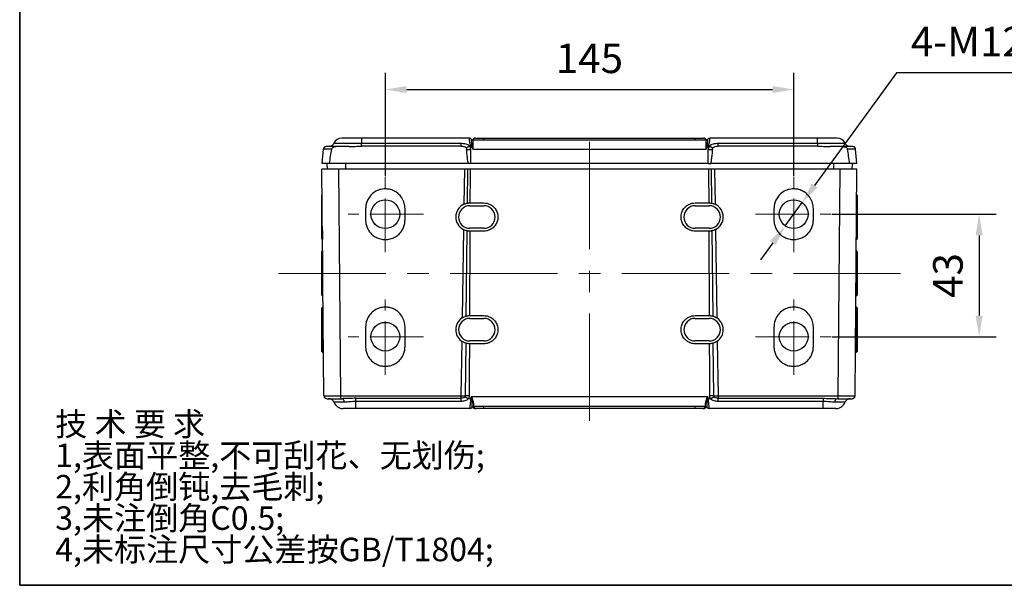
# Model space of a CAD drawing. Units: millimetres. Extents: x -19 to 1813, y -2937 to 568.
# Drawn here: x 433 to 666, y -1403 to -1269 of the extents above; entities that cross this region are included whole.
import ezdxf

# ---------------------------------------------------------------- set-up
doc = ezdxf.new("R2010")
doc.units = ezdxf.units.MM
doc.header["$LTSCALE"] = 4
doc.header["$PDSIZE"] = -1
doc.linetypes.add('CENTER', pattern=[10.16, 6.35, -1.27, 1.27, -1.27])
doc.layers.add('1', color=7, linetype='Continuous', true_color=0xffffff)
for name, color, linetype in [('3中心线层', 1, 'CENTER'), ('FORMAT', 7, 'Continuous'), ('图框', 155, 'Continuous'), ('尺寸', 156, 'Continuous')]:
    doc.layers.add(name, color=color, linetype=linetype)
doc.styles.get("Standard").update_dxf_attribs({"font": 'GOTHIC.TTF'})
doc.styles.add('TH_GBDIM', font='romans.shx', dxfattribs={"width": 0.8, "bigfont": 'gbcbig.shx'})
doc.dimstyles.new('TH_GBDIM', dxfattribs={"dimscale": 2, "dimtxt": 3.5, "dimasz": 2.5, "dimexe": 2, "dimexo": 0, "dimgap": 1.5, "dimtad": 1, "dimdec": 0, "dimlfac": 1.5, "dimzin": 0, "dimdsep": 46, "dimtxsty": 'TH_GBDIM', "dimcen": 2.5, "dimadec": 0, "dimazin": 0, "dimtfac": 0.714286, "dimtdec": 0, "dimtmove": 0, "dimatfit": 3, "dimfxl": 0, "dimtzin": 0, "dimlwd": -1, "dimlwe": -1, "dimarcsym": 0})
doc.dimstyles.new('TH_GBDIM圆', dxfattribs={"dimscale": 2, "dimtxt": 3.5, "dimasz": 2.5, "dimexe": 2, "dimexo": 0, "dimgap": 1.5, "dimtad": 1, "dimtih": 1, "dimtoh": 1, "dimdec": 1, "dimlfac": 1.5, "dimzin": 0, "dimdsep": 46, "dimtxsty": 'TH_GBDIM', "dimcen": 2.5, "dimadec": 0, "dimazin": 0, "dimtfac": 0.714286, "dimtdec": 1, "dimtmove": 0, "dimatfit": 3, "dimfxl": 0, "dimtzin": 0, "dimlwd": -1, "dimlwe": -1, "dimarcsym": 0})

# ---------------------------------------------------------------- blocks, each defined once
blk = doc.blocks.new('*D271')
at = {"color": 0, "transparency": 16777216}
for p, q in [((519.93, -1306.41), (519.93, -1281.9)), ((616.6, -1306.41), (616.6, -1281.9)), ((524.93, -1285.9), (611.6, -1285.9))]:
    blk.add_line(p, q, dxfattribs=at)
for points in [[(524.93, -1285.06), (524.93, -1286.73), (519.93, -1285.9)], [(611.6, -1285.06), (611.6, -1286.73), (616.6, -1285.9)]]:
    blk.add_solid(points, dxfattribs=at)
at = {"layer": 'Defpoints', "color": 0, "transparency": 16777216}
for p in [(616.6, -1285.9), (519.93, -1306.41), (616.6, -1306.41)]:
    blk.add_point(p, dxfattribs=at)
at = {"color": 0, "transparency": 16777216, "insert": (568.26, -1279.4), "char_height": 7, "attachment_point": 5, "style": 'TH_GBDIM'}
blk.add_mtext('145', dxfattribs=at)
blk = doc.blocks.new('*D272')
at = {"color": 0, "transparency": 16777216}
for p, q in [((625.6, -1315.41), (664.51, -1315.41)), ((660.51, -1320.41), (660.51, -1339.41)), ((625.6, -1344.41), (664.51, -1344.41))]:
    blk.add_line(p, q, dxfattribs=at)
for points in [[(659.67, -1320.41), (661.34, -1320.41), (660.51, -1315.41)], [(659.67, -1339.41), (661.34, -1339.41), (660.51, -1344.41)]]:
    blk.add_solid(points, dxfattribs=at)
at = {"layer": 'Defpoints', "color": 0, "transparency": 16777216}
for p in [(625.6, -1315.41), (625.6, -1344.41), (660.51, -1344.41)]:
    blk.add_point(p, dxfattribs=at)
at = {"color": 0, "transparency": 16777216, "insert": (654.01, -1329.91), "char_height": 7, "attachment_point": 5, "rotation": 90, "style": 'TH_GBDIM'}
blk.add_mtext('43', dxfattribs=at)
blk = doc.blocks.new('*D280')
at = {"color": 0, "transparency": 16777216}
for p, q in [((640.96, -1281.95), (621.54, -1308.62)), ((671.69, -1281.95), (640.96, -1281.95)), ((614.6, -1318.15), (618.6, -1312.66)), ((611.65, -1322.2), (608.71, -1326.24))]:
    blk.add_line(p, q, dxfattribs=at)
for points in [[(620.87, -1308.13), (622.22, -1309.11), (618.6, -1312.66)], [(610.98, -1321.71), (612.33, -1322.69), (614.6, -1318.15)]]:
    blk.add_solid(points, dxfattribs=at)
at = {"layer": 'Defpoints', "color": 0, "transparency": 16777216}
for p in [(618.6, -1312.66), (614.6, -1318.15)]:
    blk.add_point(p, dxfattribs=at)
at = {"color": 0, "transparency": 16777216, "insert": (657.82, -1275.45), "char_height": 7, "attachment_point": 5, "style": 'TH_GBDIM'}
blk.add_mtext('4-M12', dxfattribs=at)

msp = doc.modelspace()

# ---------------------------------------------------------------- linework, layer by layer
at = {"color": 7, "linetype": 'Continuous', "lineweight": 25}
for p, q in [((514.26, -1297.406), (514.26, -1298.606)), ((539.768, -1297.406), (514.26, -1297.406)), ((539.978, -1297.439), (539.937, -1297.425)), ((539.988, -1297.443), (539.955, -1297.437)), ((540.326, -1297.711), (540.33, -1297.698)), ((540.66, -1297.873), (540.66, -1300.003)), ((595.86, -1297.873), (540.66, -1297.873)), ((541.032, -1297.435), (540.982, -1297.458)), ((541.28, -1297.406), (543.26, -1297.406)), ((543.26, -1297.873), (543.26, -1297.406)), ((543.26, -1297.406), (593.26, -1297.406)), ((593.26, -1297.406), (595.24, -1297.406)), ((593.26, -1297.873), (593.26, -1297.406)), ((595.553, -1297.464), (595.488, -1297.435)), ((595.86, -1300.003), (595.86, -1297.873)), ((596.191, -1297.698), (596.195, -1297.711)), ((596.742, -1297.406), (596.5, -1297.454)), ((622.26, -1297.406), (596.753, -1297.406)), ((622.26, -1298.606), (622.26, -1297.406)), ((504.985, -1303.406), (505.282, -1300.015)), ((511.362, -1299.406), (508.265, -1299.406)), ((514.26, -1299.277), (514.26, -1298.606)), ((514.26, -1298.606), (537.79, -1298.606)), ((537.79, -1299.277), (514.26, -1299.277)), ((537.79, -1298.606), (537.79, -1299.277)), ((539.892, -1299.232), (540.081, -1299.232)), ((540.128, -1300.102), (540.128, -1303.406)), ((540.66, -1300.003), (540.443, -1299.011)), ((540.66, -1300.003), (595.86, -1300.003)), ((596.078, -1299.011), (595.86, -1300.003)), ((596.393, -1303.406), (596.393, -1300.102)), ((596.439, -1299.232), (596.629, -1299.232)), ((598.731, -1299.277), (598.731, -1298.606)), ((598.731, -1298.606), (622.26, -1298.606)), ((622.26, -1299.277), (598.731, -1299.277)), ((622.26, -1298.606), (622.26, -1299.277)), ((628.256, -1299.406), (625.157, -1299.406)), ((631.239, -1300.015), (631.161, -1300.008)), ((631.535, -1303.406), (631.239, -1300.015)), ((505.401, -1358.412), (504.933, -1304.739)), ((508.933, -1304.739), (504.933, -1304.739)), ((506.604, -1303.406), (504.985, -1303.406)), ((505.985, -1303.406), (506.22, -1304.739)), ((539.565, -1303.406), (506.604, -1303.406)), ((509.401, -1358.412), (508.933, -1304.739)), ((538.655, -1304.739), (508.933, -1304.739)), ((510.492, -1303.406), (510.492, -1304.739)), ((538.655, -1304.739), (538.512, -1313.055)), ((539.35, -1304.739), (539.264, -1312.806)), ((540.128, -1303.406), (539.565, -1303.406)), ((596.536, -1304.739), (539.989, -1304.739)), ((596.393, -1303.406), (540.128, -1303.406)), ((596.393, -1303.406), (596.956, -1303.406)), ((629.917, -1303.406), (596.956, -1303.406)), ((597.256, -1312.806), (597.171, -1304.739)), ((597.876, -1304.739), (598.017, -1313.059)), ((627.588, -1304.739), (597.876, -1304.739)), ((626.029, -1303.406), (626.029, -1304.739)), ((627.12, -1358.412), (627.588, -1304.739)), ((631.588, -1304.739), (627.588, -1304.739)), ((631.535, -1303.406), (629.917, -1303.406)), ((630.535, -1303.406), (630.3, -1304.739)), ((631.119, -1358.412), (631.588, -1304.739)), ((504.986, -1310.814), (504.927, -1310.873)), ((504.927, -1321.273), (504.927, -1310.873)), ((631.594, -1310.873), (631.535, -1310.814)), ((631.594, -1310.873), (631.594, -1321.273)), ((515.26, -1314.073), (515.26, -1316.739)), ((524.594, -1316.739), (524.594, -1314.073)), ((539.927, -1313.406), (543.26, -1313.406)), ((539.96, -1312.739), (543.26, -1312.739)), ((593.26, -1312.739), (596.564, -1312.739)), ((593.26, -1313.406), (596.594, -1313.406)), ((611.927, -1314.073), (611.927, -1316.739)), ((621.26, -1316.739), (621.26, -1314.073)), ((538.413, -1319.042), (538.084, -1339.962)), ((543.26, -1318.739), (539.927, -1318.739)), ((596.594, -1318.739), (593.26, -1318.739)), ((598.115, -1319.039), (598.44, -1339.964)), ((504.927, -1321.273), (505.06, -1321.406)), ((505.06, -1319.351), (505.06, -1321.4)), ((505.06, -1321.4), (505.06, -1321.406)), ((505.06, -1321.406), (505.078, -1321.406)), ((539.198, -1319.325), (539.005, -1339.536)), ((543.26, -1319.406), (539.935, -1319.406)), ((596.589, -1319.406), (593.26, -1319.406)), ((596.667, -1339.407), (596.589, -1319.406)), ((597.515, -1339.536), (597.323, -1319.325)), ((631.442, -1321.406), (631.46, -1321.406)), ((631.46, -1321.406), (631.46, -1319.351)), ((631.46, -1321.406), (631.594, -1321.273)), ((505.06, -1324.073), (504.927, -1324.206)), ((504.927, -1334.606), (504.927, -1324.206)), ((505.102, -1324.073), (505.06, -1324.073)), ((505.06, -1324.073), (505.06, -1334.733)), ((631.46, -1324.073), (631.419, -1324.073)), ((631.594, -1324.206), (631.46, -1324.073)), ((631.46, -1334.739), (631.46, -1324.073)), ((631.594, -1324.206), (631.594, -1334.606)), ((504.927, -1334.606), (505.06, -1334.739)), ((505.06, -1334.733), (505.06, -1334.739)), ((505.06, -1334.739), (505.195, -1334.739)), ((631.326, -1334.739), (631.46, -1334.739)), ((631.46, -1334.739), (631.594, -1334.606)), ((505.06, -1337.406), (504.927, -1337.539)), ((504.927, -1347.939), (504.927, -1337.539)), ((505.218, -1337.406), (505.06, -1337.406)), ((505.06, -1337.406), (505.06, -1348.067)), ((631.46, -1337.406), (631.303, -1337.406)), ((631.594, -1337.539), (631.46, -1337.406)), ((631.46, -1348.073), (631.46, -1337.406)), ((631.594, -1337.539), (631.594, -1347.939)), ((539.927, -1339.406), (543.26, -1339.406)), ((539.927, -1340.073), (543.26, -1340.073)), ((593.26, -1339.406), (596.594, -1339.406)), ((593.26, -1340.073), (596.594, -1340.073)), ((515.26, -1342.073), (515.26, -1346.739)), ((524.594, -1346.739), (524.594, -1342.073)), ((611.927, -1342.073), (611.927, -1346.739)), ((621.26, -1346.739), (621.26, -1342.073)), ((538.001, -1345.46), (537.809, -1358.412)), ((538.948, -1345.926), (538.84, -1358.416)), ((543.26, -1345.406), (539.927, -1345.406)), ((543.26, -1346.073), (539.927, -1346.073)), ((596.594, -1345.406), (593.26, -1345.406)), ((596.594, -1346.073), (593.26, -1346.073)), ((597.681, -1358.416), (597.573, -1345.926)), ((598.522, -1345.458), (598.711, -1358.412)), ((504.927, -1347.939), (505.06, -1348.073)), ((505.06, -1348.067), (505.06, -1348.073)), ((505.06, -1348.073), (505.311, -1348.073)), ((631.21, -1348.073), (631.46, -1348.073)), ((631.46, -1348.073), (631.594, -1347.939)), ((509.401, -1358.412), (537.809, -1358.412)), ((509.401, -1359.073), (509.401, -1358.412)), ((537.809, -1358.412), (537.809, -1358.978)), ((540.178, -1359.053), (540.26, -1358.647)), ((596.26, -1358.647), (540.26, -1358.647)), ((540.26, -1358.647), (540.469, -1359.018)), ((540.26, -1358.647), (540.323, -1359.083)), ((596.052, -1359.018), (596.26, -1358.647)), ((596.197, -1359.083), (596.26, -1358.647)), ((596.26, -1358.647), (596.343, -1359.053)), ((598.711, -1358.412), (627.12, -1358.412)), ((598.711, -1358.412), (598.711, -1358.978)), ((627.12, -1359.073), (627.12, -1358.412)), ((509.401, -1359.073), (509.601, -1359.073)), ((509.963, -1359.061), (509.601, -1359.073)), ((509.696, -1359.1), (509.601, -1359.073)), ((512.927, -1358.978), (537.809, -1358.978)), ((512.927, -1359.741), (512.927, -1358.978)), ((537.809, -1359.741), (512.927, -1359.741)), ((512.927, -1361.406), (512.927, -1359.741)), ((537.809, -1358.978), (537.809, -1359.741)), ((540.162, -1359.114), (539.588, -1359.114)), ((540.323, -1359.083), (540.336, -1359.165)), ((595.675, -1360.939), (540.845, -1360.939)), ((543.26, -1361.406), (543.26, -1360.939)), ((593.26, -1361.406), (593.26, -1360.939)), ((596.15, -1361.173), (596.066, -1361.094)), ((596.185, -1359.165), (596.197, -1359.083)), ((596.932, -1359.114), (596.358, -1359.114)), ((598.711, -1358.978), (623.594, -1358.978)), ((598.711, -1359.741), (598.711, -1358.978)), ((623.594, -1359.741), (598.711, -1359.741)), ((623.594, -1358.978), (623.594, -1359.741)), ((623.594, -1361.406), (623.594, -1359.741)), ((627.12, -1359.073), (626.92, -1359.073)), ((539.895, -1361.406), (512.927, -1361.406)), ((541.001, -1361.37), (541.024, -1361.38)), ((543.26, -1361.406), (541.421, -1361.406)), ((593.26, -1361.406), (543.26, -1361.406)), ((595.099, -1361.406), (593.26, -1361.406)), ((623.594, -1361.406), (596.625, -1361.406))]:
    msp.add_line(p, q, dxfattribs=at)
at = {"color": 7, "linetype": 'Continuous', "lineweight": 18}
for q in [(516.178, -1403.254), (668.771, -1403.254)]:
    msp.add_line((610.862, -1403.254), q, dxfattribs=at)
at = {"color": 7, "linetype": 'Continuous', "lineweight": 25, "flags": 128}
for points in [[(596.564, -1312.739), (596.562, -1312.157), (596.56, -1311.468), (596.557, -1310.779), (596.555, -1310.09), (596.548, -1308.306), (596.542, -1306.523), (596.536, -1304.739)], [(539.935, -1319.406), (539.926, -1321.569), (539.918, -1323.763), (539.909, -1325.922), (539.902, -1327.731), (539.898, -1328.696), (539.895, -1329.499), (539.893, -1330.139), (539.891, -1330.545), (539.888, -1331.313), (539.884, -1332.365), (539.878, -1333.7), (539.872, -1335.319), (539.864, -1337.221), (539.855, -1339.407)], [(539.828, -1346.071), (539.799, -1352.983), (539.776, -1358.414)], [(596.744, -1358.414), (596.716, -1351.502), (596.694, -1346.071)], [(506.068, -1359.073), (505.939, -1359.06), (505.823, -1359.026)], [(630.453, -1359.073), (630.582, -1359.06), (630.698, -1359.026)]]:
    msp.add_lwpolyline(points, dxfattribs=at)
at = {"color": 7, "linetype": 'Continuous', "lineweight": 25}
for centre in [(519.927, -1315.406), (616.598, -1315.406), (519.927, -1344.406), (616.594, -1344.406)]:
    msp.add_circle(centre, 3.4, dxfattribs=at)
for centre, radius, start, end in [((509.594, -1299.406), 2, 90, 156.42182), ((539.767, -1298.07), 0.664, 32.76444, 89.96906), ((539.778, -1298.073), 0.667, 34.22887, 90), ((540.66, -1297.473), 0.4, 214.22887, 270), ((541.228, -1298.073), 0.667, 90, 162.03765), ((541.286, -1298.058), 0.652, 90.45296, 163.47848), ((595.235, -1298.058), 0.652, 16.52152, 89.54704), ((595.293, -1298.073), 0.667, 66.78157, 90), ((595.86, -1297.473), 0.4, 270, 325.77113), ((596.742, -1298.073), 0.667, 90, 145.77113), ((596.754, -1298.07), 0.664, 90.03094, 147.23556), ((626.927, -1299.406), 2, 23.57818, 90), ((505.946, -1300.073), 0.667, 144.24344, 175), ((505.946, -1300.073), 0.667, 90, 127.61227), ((533.887, -1288.99), 11.872, 295.66851, 300.38635), ((540.065, -1288.843), 11.259, 265.39156, 270.31885), ((543.835, -1304.972), 6.858, 119.63873, 123.18239), ((592.686, -1304.972), 6.858, 56.81761, 60.36127), ((596.456, -1288.843), 11.259, 269.68115, 274.60844), ((602.634, -1288.99), 11.872, 239.61365, 244.33149), ((630.575, -1300.073), 0.667, 52.38774, 90), ((630.575, -1300.073), 0.667, 5, 35.7566), ((539.927, -1316.073), 3.333, 115.12236, 242.97869), ((539.927, -1316.073), 2.667, 90, 270), ((543.26, -1316.073), 2.667, 270, 90), ((593.26, -1316.073), 2.667, 90, 270), ((596.594, -1316.073), 2.667, 270, 90), ((596.594, -1316.073), 3.333, 297.15361, 64.72644), ((539.927, -1342.739), 3.333, 123.56846, 234.7008), ((539.927, -1342.739), 2.667, 90, 270), ((543.26, -1342.739), 2.667, 270, 90), ((593.26, -1342.739), 2.667, 90, 270), ((596.594, -1342.739), 2.667, 270, 90), ((596.594, -1342.739), 3.333, 305.34941, 56.36091), ((506.068, -1358.406), 0.667, 180.5, 228.91194), ((507.716, -1415.141), 64.459, 60.36565, 61.21045), ((539.474, -1415.948), 57.535, 89.699, 90.63185), ((597.046, -1415.948), 57.535, 89.36815, 90.301), ((628.805, -1415.141), 64.459, 118.78955, 119.63435), ((630.453, -1358.406), 0.667, 311.08806, 359.5), ((506.511, -1360.406), 1.333, 21.32369, 90), ((509.927, -1359.073), 2.333, 201.32369, 270), ((539.896, -1360.806), 0.6, 269.99883, 322.32934), ((539.895, -1360.806), 0.6, 270, 322.33013), ((549.887, -1326.438), 34.092, 253.42637, 253.73035), ((547.146, -1325.752), 34.022, 258.18148, 258.43157), ((541.894, -1362.39), 3.661, 112.90991, 115.40432), ((540.845, -1361.539), 0.6, 90.00043, 142.32847), ((541.441, -1360.792), 0.614, 193.85282, 268.11375), ((595.079, -1360.792), 0.614, 271.88625, 346.14718), ((595.675, -1361.539), 0.6, 37.67163, 89.99947), ((594.627, -1362.39), 3.661, 64.59568, 67.09009), ((596.625, -1360.806), 0.6, 217.67066, 270.00117), ((596.625, -1360.806), 0.6, 217.66989, 270), ((586.634, -1326.438), 34.092, 286.26965, 286.57363), ((589.375, -1325.752), 34.022, 281.56843, 281.81852), ((627.17, -1359.932), 0.895, 106.27829, 179.33037), ((626.594, -1359.073), 2.333, 270, 338.67631), ((630.009, -1360.406), 1.333, 90, 158.67631), ((541.21, -1360.739), 0.667, 251.65807, 270), ((595.311, -1360.739), 0.667, 270, 287.90752)]:
    msp.add_arc(centre, radius, start, end, dxfattribs=at)
for centre, major_axis, start_param, end_param in [((506.867, -1350.744), (-6.023, -68.84), 3.8910101, 3.9617642), ((629.654, -1350.744), (-6.023, 68.84), 5.4630138, 5.5337678)]:
    msp.add_ellipse(centre, major_axis=major_axis, ratio=0.0868266, start_param=start_param, end_param=end_param, dxfattribs=at)
for points, knots in [([(514.26, -1297.406), (514.121, -1297.406), (513.747, -1297.406), (513.179, -1297.406), (512.623, -1297.406), (512.113, -1297.406), (511.598, -1297.406), (511.086, -1297.406), (510.625, -1297.406), (510.265, -1297.406), (510.006, -1297.406), (509.832, -1297.406), (509.695, -1297.406), (509.608, -1297.406), (509.598, -1297.406), (509.594, -1297.406)], [0, 0, 0, 0, 0.0571014, 0.1525943, 0.2344569, 0.2949633, 0.380037, 0.4781344, 0.562544, 0.6557266, 0.7336259, 0.7918283, 0.8524011, 0.9382075, 1, 1, 1, 1]), ([(539.768, -1297.406), (539.76, -1297.417), (539.746, -1297.439), (539.745, -1297.6), (539.758, -1297.825), (539.798, -1298.172), (539.875, -1298.655), (540.016, -1299.05), (540.081, -1299.232)], [0, 0, 0, 0, 0.1598287, 0.3092243, 0.4483788, 0.5775298, 0.8061935, 1, 1, 1, 1]), ([(540.329, -1297.699), (540.277, -1297.637), (540.198, -1297.543), (540.068, -1297.468), (540.003, -1297.447), (539.978, -1297.439)], [0, 0, 0, 0, 0.5431295, 0.821722, 1, 1, 1, 1]), ([(540.443, -1299.011), (540.416, -1298.857), (540.356, -1298.52), (540.33, -1298.111), (540.315, -1297.808), (540.322, -1297.743), (540.326, -1297.711)], [0, 0, 0, 0, 0.2233646, 0.4914627, 0.745078, 1, 1, 1, 1]), ([(540.33, -1297.698), (540.368, -1297.738), (540.456, -1297.83), (540.481, -1297.835), (540.496, -1297.837)], [0, 0, 0, 0, 0.4312218, 1, 1, 1, 1]), ([(540.982, -1297.458), (540.949, -1297.471), (540.865, -1297.504), (540.753, -1297.598), (540.652, -1297.722), (540.614, -1297.82), (540.595, -1297.867)], [0, 0, 0, 0, 0.1826135, 0.4624867, 0.737369, 1, 1, 1, 1]), ([(595.926, -1297.867), (595.907, -1297.82), (595.869, -1297.722), (595.768, -1297.598), (595.66, -1297.507), (595.581, -1297.476), (595.553, -1297.464)], [0, 0, 0, 0, 0.26983667, 0.55226559, 0.83981713, 1, 1, 1, 1]), ([(596.195, -1297.711), (596.199, -1297.743), (596.205, -1297.808), (596.191, -1298.112), (596.165, -1298.52), (596.105, -1298.858), (596.078, -1299.011)], [0, 0, 0, 0, 0.25505174, 0.50872999, 0.77674618, 1, 1, 1, 1]), ([(596.584, -1297.425), (596.545, -1297.437), (596.466, -1297.461), (596.322, -1297.542), (596.243, -1297.636), (596.191, -1297.699)], [0, 0, 0, 0, 0.25185503, 0.50550236, 1, 1, 1, 1]), ([(596.439, -1299.232), (596.504, -1299.053), (596.645, -1298.662), (596.721, -1298.181), (596.761, -1297.833), (596.775, -1297.604), (596.774, -1297.439), (596.76, -1297.417), (596.753, -1297.406)], [0, 0, 0, 0, 0.19069279, 0.41829859, 0.54770984, 0.68764905, 0.83835244, 1, 1, 1, 1]), ([(626.927, -1297.406), (626.923, -1297.406), (626.913, -1297.406), (626.814, -1297.406), (626.64, -1297.406), (626.414, -1297.406), (626.11, -1297.406), (625.701, -1297.406), (625.208, -1297.406), (624.695, -1297.406), (624.197, -1297.406), (623.75, -1297.406), (623.272, -1297.406), (622.77, -1297.406), (622.411, -1297.406), (622.26, -1297.406)], [0, 0, 0, 0, 0.05776526, 0.15327538, 0.23551965, 0.29673578, 0.38186903, 0.47965436, 0.5638352, 0.65757328, 0.735405, 0.79266509, 0.85331497, 0.93858895, 1, 1, 1, 1]), ([(505.711, -1299.449), (505.654, -1299.476), (505.538, -1299.532), (505.412, -1299.674), (505.335, -1299.84), (505.33, -1299.956), (505.328, -1300.013)], [0, 0, 0, 0, 0.2497109, 0.5035952, 0.7554273, 1, 1, 1, 1]), ([(508.265, -1299.406), (507.891, -1299.406), (507.135, -1299.406), (506.448, -1299.406), (506.025, -1299.406), (505.974, -1299.406), (505.946, -1299.406)], [0, 0, 0, 0, 0.2769075, 0.5600503, 0.7556525, 1, 1, 1, 1]), ([(507.761, -1298.606), (507.692, -1298.731), (507.552, -1298.985), (507.223, -1299.237), (506.875, -1299.382), (506.649, -1299.398), (506.539, -1299.406)], [0, 0, 0, 0, 0.2747562, 0.5612857, 0.7852425, 1, 1, 1, 1]), ([(507.204, -1299.991), (507.223, -1299.931), (507.26, -1299.811), (507.413, -1299.643), (507.683, -1299.483), (507.992, -1299.414), (508.204, -1299.408), (508.265, -1299.406)], [0, 0, 0, 0, 0.14344537, 0.28585842, 0.51044119, 0.85965712, 1, 1, 1, 1]), ([(507.761, -1298.606), (507.785, -1298.606), (507.834, -1298.606), (508.219, -1298.606), (508.821, -1298.606), (509.635, -1298.606), (510.626, -1298.606), (511.756, -1298.606), (512.984, -1298.606), (513.835, -1298.606), (514.26, -1298.606)], [0, 0, 0, 0, 0.1251406, 0.2503746, 0.3755687, 0.5004426, 0.6254247, 0.7502683, 0.8752356, 1, 1, 1, 1]), ([(511.362, -1299.406), (511.845, -1299.382), (512.811, -1299.334), (513.777, -1299.296), (514.26, -1299.277)], [0, 0, 0, 0, 0.5000751, 1, 1, 1, 1]), ([(537.79, -1298.606), (538.167, -1298.62), (538.744, -1298.64), (539.467, -1298.878), (539.756, -1299.119), (539.892, -1299.232)], [0, 0, 0, 0, 0.5005086, 0.7655099, 1, 1, 1, 1]), ([(537.79, -1299.277), (537.94, -1299.28), (538.242, -1299.286), (538.628, -1299.372), (538.896, -1299.526), (538.991, -1299.644), (539.029, -1299.691)], [0, 0, 0, 0, 0.3323086, 0.6669561, 0.8667234, 1, 1, 1, 1]), ([(539.029, -1299.691), (539.066, -1299.757), (539.133, -1299.874), (539.152, -1300.007), (539.16, -1300.066)], [0, 0, 0, 0, 0.5596918, 1, 1, 1, 1]), ([(539.565, -1303.406), (539.513, -1303.097), (539.399, -1302.415), (539.27, -1301.3), (539.199, -1300.495), (539.16, -1300.066)], [0, 0, 0, 0, 0.2794209, 0.616028, 1, 1, 1, 1]), ([(540.128, -1300.102), (540.114, -1299.931), (540.091, -1299.625), (539.953, -1299.352), (539.892, -1299.232)], [0, 0, 0, 0, 0.5594545, 1, 1, 1, 1]), ([(540.66, -1300.003), (540.585, -1299.908), (540.471, -1299.766), (540.315, -1299.564), (540.196, -1299.403), (540.118, -1299.287), (540.081, -1299.232)], [0, 0, 0, 0, 0.3767783, 0.5659568, 0.7936103, 1, 1, 1, 1]), ([(596.439, -1299.232), (596.38, -1299.319), (596.282, -1299.463), (596.139, -1299.652), (596.005, -1299.822), (595.913, -1299.937), (595.86, -1300.003)], [0, 0, 0, 0, 0.3277768, 0.5419522, 0.7381479, 1, 1, 1, 1]), ([(596.629, -1299.232), (596.554, -1299.386), (596.42, -1299.662), (596.401, -1299.967), (596.393, -1300.102)], [0, 0, 0, 0, 0.5597859, 1, 1, 1, 1]), ([(596.629, -1299.232), (596.765, -1299.119), (597.055, -1298.878), (597.778, -1298.64), (598.355, -1298.62), (598.731, -1298.606)], [0, 0, 0, 0, 0.2348412, 0.5004574, 1, 1, 1, 1]), ([(597.36, -1300.066), (597.322, -1300.495), (597.251, -1301.3), (597.122, -1302.415), (597.007, -1303.097), (596.956, -1303.406)], [0, 0, 0, 0, 0.383972, 0.7205791, 1, 1, 1, 1]), ([(597.36, -1300.066), (597.368, -1300.011), (597.382, -1299.917), (597.431, -1299.792), (597.471, -1299.725), (597.492, -1299.691)], [0, 0, 0, 0, 0.4143301, 0.7040011, 1, 1, 1, 1]), ([(597.492, -1299.691), (597.548, -1299.626), (597.68, -1299.475), (598.108, -1299.293), (598.476, -1299.283), (598.731, -1299.277)], [0, 0, 0, 0, 0.1896755, 0.4386856, 1, 1, 1, 1]), ([(622.26, -1298.606), (622.685, -1298.606), (623.536, -1298.606), (624.764, -1298.606), (625.894, -1298.606), (626.886, -1298.606), (627.699, -1298.606), (628.301, -1298.606), (628.687, -1298.606), (628.736, -1298.606), (628.76, -1298.606)], [0, 0, 0, 0, 0.1247644, 0.2497317, 0.3745753, 0.4995574, 0.6244313, 0.7496254, 0.8748594, 1, 1, 1, 1]), ([(622.26, -1299.277), (622.743, -1299.296), (623.709, -1299.334), (624.674, -1299.382), (625.157, -1299.406)], [0, 0, 0, 0, 0.4999202, 1, 1, 1, 1]), ([(630.575, -1299.406), (630.549, -1299.406), (630.498, -1299.406), (630.066, -1299.406), (629.354, -1299.406), (628.624, -1299.406), (628.256, -1299.406)], [0, 0, 0, 0, 0.2313278, 0.4598468, 0.7273724, 1, 1, 1, 1]), ([(628.256, -1299.406), (628.467, -1299.423), (628.764, -1299.446), (629.096, -1299.633), (629.259, -1299.801), (629.3, -1299.937), (629.316, -1299.991)], [0, 0, 0, 0, 0.48021235, 0.67463813, 0.87083192, 1, 1, 1, 1]), ([(629.982, -1299.406), (629.84, -1299.393), (629.551, -1299.366), (629.189, -1299.166), (628.917, -1298.905), (628.812, -1298.704), (628.76, -1298.606)], [0, 0, 0, 0, 0.2747572, 0.5612859, 0.7852456, 1, 1, 1, 1]), ([(631.192, -1300.013), (631.19, -1299.956), (631.186, -1299.84), (631.108, -1299.674), (630.983, -1299.532), (630.867, -1299.476), (630.809, -1299.449)], [0, 0, 0, 0, 0.2445754, 0.4964031, 0.75029, 1, 1, 1, 1]), ([(539.35, -1304.739), (539.322, -1304.739), (539.212, -1304.739), (539.035, -1304.739), (538.829, -1304.739), (538.712, -1304.739), (538.655, -1304.739)], [0, 0, 0, 0, 0.1298558, 0.5139892, 0.7676203, 1, 1, 1, 1]), ([(539.989, -1304.739), (539.892, -1304.739), (539.699, -1304.739), (539.487, -1304.739), (539.375, -1304.739), (539.35, -1304.739)], [0, 0, 0, 0, 0.4343937, 0.8699615, 1, 1, 1, 1]), ([(539.989, -1304.739), (539.986, -1305.641), (539.981, -1307.127), (539.973, -1309.196), (539.968, -1310.655), (539.963, -1311.836), (539.961, -1312.434), (539.96, -1312.739)], [0, 0, 0, 0, 0.3382136, 0.5570577, 0.7759016, 0.8853237, 1, 1, 1, 1]), ([(597.171, -1304.739), (597.087, -1304.739), (596.916, -1304.739), (596.696, -1304.739), (596.568, -1304.739), (596.536, -1304.739)], [0, 0, 0, 0, 0.4178013, 0.855954, 1, 1, 1, 1]), ([(597.876, -1304.739), (597.832, -1304.739), (597.721, -1304.739), (597.551, -1304.739), (597.368, -1304.739), (597.245, -1304.739), (597.181, -1304.739), (597.171, -1304.739)], [0, 0, 0, 0, 0.1782876, 0.4535239, 0.7034162, 0.953309, 1, 1, 1, 1]), ([(519.927, -1309.406), (519.495, -1309.441), (518.599, -1309.514), (517.333, -1310.112), (516.337, -1310.997), (515.688, -1312.027), (515.325, -1313.043), (515.281, -1313.737), (515.26, -1314.073)], [0, 0, 0, 0, 0.1765986, 0.366705, 0.5628712, 0.7156271, 0.8624134, 1, 1, 1, 1]), ([(524.594, -1314.073), (524.559, -1313.641), (524.486, -1312.745), (523.888, -1311.478), (523.003, -1310.483), (521.973, -1309.834), (520.957, -1309.471), (520.263, -1309.427), (519.927, -1309.406)], [0, 0, 0, 0, 0.1766051, 0.3667161, 0.5628835, 0.7156364, 0.8624185, 1, 1, 1, 1]), ([(616.594, -1309.406), (616.162, -1309.441), (615.266, -1309.514), (613.999, -1310.112), (613.004, -1310.997), (612.354, -1312.027), (611.992, -1313.043), (611.948, -1313.737), (611.927, -1314.073)], [0, 0, 0, 0, 0.1765986, 0.3667045, 0.5628708, 0.7156268, 0.8624133, 1, 1, 1, 1]), ([(621.26, -1314.073), (621.225, -1313.641), (621.153, -1312.745), (620.554, -1311.478), (619.669, -1310.483), (618.639, -1309.834), (617.624, -1309.471), (616.929, -1309.427), (616.594, -1309.406)], [0, 0, 0, 0, 0.1766051, 0.366716, 0.562883, 0.7156364, 0.8624185, 1, 1, 1, 1]), ([(538.512, -1313.055), (538.634, -1313.003), (538.822, -1312.922), (539.077, -1312.847), (539.201, -1312.82), (539.264, -1312.806)], [0, 0, 0, 0, 0.4786069, 0.7361488, 1, 1, 1, 1]), ([(539.264, -1312.806), (539.349, -1312.791), (539.493, -1312.765), (539.72, -1312.743), (539.858, -1312.741), (539.927, -1312.739)], [0, 0, 0, 0, 0.4129607, 0.7025804, 1, 1, 1, 1]), ([(539.927, -1312.739), (539.933, -1312.739), (539.944, -1312.739), (539.955, -1312.739), (539.96, -1312.739)], [0, 0, 0, 0, 0.56063, 1, 1, 1, 1]), ([(543.26, -1312.739), (543.462, -1312.75), (543.9, -1312.773), (544.59, -1312.985), (545.315, -1313.397), (545.986, -1314.069), (546.474, -1314.991), (546.655, -1316.073), (546.474, -1317.155), (545.986, -1318.077), (545.315, -1318.748), (544.59, -1319.16), (543.9, -1319.372), (543.462, -1319.395), (543.26, -1319.406)], [0, 0, 0, 0, 0.0578174, 0.1258517, 0.205065, 0.2953854, 0.3949971, 0.5, 0.6050029, 0.7046146, 0.7949349, 0.8741483, 0.9421826, 1, 1, 1, 1]), ([(593.26, -1319.406), (593.059, -1319.395), (592.62, -1319.372), (591.931, -1319.16), (591.206, -1318.748), (590.534, -1318.077), (590.046, -1317.155), (589.866, -1316.073), (590.046, -1314.991), (590.534, -1314.069), (591.206, -1313.397), (591.931, -1312.985), (592.62, -1312.773), (593.059, -1312.75), (593.26, -1312.739)], [0, 0, 0, 0, 0.0578174, 0.1258517, 0.2050651, 0.2953854, 0.3949971, 0.5, 0.6050029, 0.7046146, 0.794935, 0.8741483, 0.9421826, 1, 1, 1, 1]), ([(596.564, -1312.739), (596.57, -1312.739), (596.58, -1312.739), (596.589, -1312.739), (596.594, -1312.739)], [0, 0, 0, 0, 0.5600072, 1, 1, 1, 1]), ([(596.594, -1312.739), (596.69, -1312.742), (596.855, -1312.746), (597.077, -1312.773), (597.196, -1312.795), (597.257, -1312.806)], [0, 0, 0, 0, 0.4133221, 0.7029816, 1, 1, 1, 1]), ([(597.256, -1312.806), (597.374, -1312.833), (597.555, -1312.876), (597.816, -1312.969), (597.949, -1313.028), (598.017, -1313.059)], [0, 0, 0, 0, 0.4771591, 0.7356851, 1, 1, 1, 1]), ([(515.26, -1316.739), (515.275, -1317.021), (515.308, -1317.635), (515.605, -1318.6), (516.124, -1319.516), (516.855, -1320.302), (517.729, -1320.905), (518.778, -1321.311), (519.927, -1321.454), (521.076, -1321.311), (522.125, -1320.905), (522.999, -1320.302), (523.73, -1319.516), (524.249, -1318.6), (524.546, -1317.635), (524.579, -1317.021), (524.594, -1316.739)], [0, 0, 0, 0, 0.0577627, 0.1257317, 0.2048664, 0.2716552, 0.3440974, 0.4208674, 0.5000001, 0.5791324, 0.6559027, 0.7283447, 0.7951335, 0.8742683, 0.9422373, 1, 1, 1, 1]), ([(611.927, -1316.739), (611.942, -1317.021), (611.975, -1317.635), (612.271, -1318.6), (612.791, -1319.516), (613.522, -1320.302), (614.396, -1320.905), (615.445, -1321.311), (616.594, -1321.454), (617.743, -1321.311), (618.791, -1320.905), (619.666, -1320.302), (620.396, -1319.516), (620.916, -1318.6), (621.213, -1317.635), (621.245, -1317.021), (621.26, -1316.739)], [0, 0, 0, 0, 0.0577627, 0.1257317, 0.2048665, 0.2716553, 0.3440973, 0.4208676, 0.4999999, 0.5791326, 0.6559026, 0.7283448, 0.7951336, 0.8742683, 0.9422373, 1, 1, 1, 1]), ([(539.198, -1319.325), (539.093, -1319.299), (538.916, -1319.254), (538.645, -1319.154), (538.491, -1319.08), (538.413, -1319.042)], [0, 0, 0, 0, 0.4185573, 0.7048297, 1, 1, 1, 1]), ([(598.115, -1319.039), (598.004, -1319.091), (597.815, -1319.181), (597.544, -1319.271), (597.397, -1319.307), (597.323, -1319.325)], [0, 0, 0, 0, 0.4142135, 0.702054, 1, 1, 1, 1]), ([(539.927, -1319.406), (539.83, -1319.404), (539.662, -1319.399), (539.414, -1319.369), (539.276, -1319.341), (539.198, -1319.325)], [0, 0, 0, 0, 0.3729069, 0.6476634, 1, 1, 1, 1]), ([(539.935, -1319.406), (539.933, -1319.406), (539.931, -1319.406), (539.928, -1319.406), (539.927, -1319.406)], [0, 0, 0, 0, 0.5417306, 1, 1, 1, 1]), ([(596.594, -1319.406), (596.593, -1319.406), (596.591, -1319.406), (596.59, -1319.406), (596.589, -1319.406)], [0, 0, 0, 0, 0.5998802, 1, 1, 1, 1]), ([(597.323, -1319.325), (597.24, -1319.342), (597.098, -1319.371), (596.849, -1319.4), (596.686, -1319.404), (596.594, -1319.406)], [0, 0, 0, 0, 0.3725185, 0.643451, 1, 1, 1, 1]), ([(519.927, -1337.406), (519.495, -1337.441), (518.599, -1337.514), (517.333, -1338.112), (516.337, -1338.997), (515.688, -1340.027), (515.325, -1341.043), (515.281, -1341.737), (515.26, -1342.073)], [0, 0, 0, 0, 0.1765986, 0.366705, 0.5628713, 0.7156273, 0.8624134, 1, 1, 1, 1]), ([(524.594, -1342.073), (524.559, -1341.641), (524.486, -1340.745), (523.888, -1339.478), (523.003, -1338.483), (521.973, -1337.834), (520.957, -1337.471), (520.263, -1337.427), (519.927, -1337.406)], [0, 0, 0, 0, 0.176605, 0.366716, 0.5628835, 0.7156364, 0.8624184, 1, 1, 1, 1]), ([(616.594, -1337.406), (616.162, -1337.441), (615.266, -1337.514), (613.999, -1338.112), (613.004, -1338.997), (612.354, -1340.027), (611.992, -1341.043), (611.948, -1341.737), (611.927, -1342.073)], [0, 0, 0, 0, 0.1765987, 0.3667045, 0.5628709, 0.7156269, 0.8624133, 1, 1, 1, 1]), ([(621.26, -1342.073), (621.225, -1341.641), (621.153, -1340.745), (620.554, -1339.478), (619.669, -1338.483), (618.639, -1337.834), (617.624, -1337.471), (616.929, -1337.427), (616.594, -1337.406)], [0, 0, 0, 0, 0.1766049, 0.366716, 0.562883, 0.7156364, 0.8624185, 1, 1, 1, 1]), ([(538.084, -1339.962), (538.188, -1339.898), (538.434, -1339.746), (538.76, -1339.611), (538.947, -1339.554), (539.005, -1339.536)], [0, 0, 0, 0, 0.3382375, 0.7947135, 1, 1, 1, 1]), ([(539.005, -1339.536), (539.082, -1339.516), (539.276, -1339.464), (539.577, -1339.418), (539.79, -1339.409), (539.855, -1339.407)], [0, 0, 0, 0, 0.3119097, 0.7884663, 1, 1, 1, 1]), ([(539.855, -1339.407), (539.868, -1339.407), (539.892, -1339.406), (539.916, -1339.406), (539.927, -1339.406)], [0, 0, 0, 0, 0.55984489, 1, 1, 1, 1]), ([(543.26, -1339.406), (543.462, -1339.417), (543.9, -1339.44), (544.59, -1339.652), (545.315, -1340.064), (545.986, -1340.736), (546.474, -1341.657), (546.655, -1342.739), (546.474, -1343.822), (545.986, -1344.743), (545.315, -1345.415), (544.59, -1345.827), (543.9, -1346.039), (543.462, -1346.062), (543.26, -1346.073)], [0, 0, 0, 0, 0.0578174, 0.1258517, 0.2050651, 0.2953854, 0.3949971, 0.5, 0.6050029, 0.7046146, 0.794935, 0.8741483, 0.9421826, 1, 1, 1, 1]), ([(593.26, -1346.073), (593.059, -1346.062), (592.62, -1346.039), (591.931, -1345.827), (591.206, -1345.415), (590.534, -1344.743), (590.046, -1343.822), (589.866, -1342.739), (590.046, -1341.657), (590.534, -1340.736), (591.206, -1340.064), (591.931, -1339.652), (592.62, -1339.44), (593.059, -1339.417), (593.26, -1339.406)], [0, 0, 0, 0, 0.0578174, 0.1258517, 0.205065, 0.2953854, 0.3949971, 0.5, 0.6050029, 0.7046146, 0.7949349, 0.8741483, 0.9421826, 1, 1, 1, 1]), ([(596.594, -1339.406), (596.607, -1339.406), (596.632, -1339.406), (596.657, -1339.407), (596.667, -1339.407)], [0, 0, 0, 0, 0.559867, 1, 1, 1, 1]), ([(596.667, -1339.407), (596.764, -1339.412), (597.007, -1339.423), (597.298, -1339.477), (597.464, -1339.522), (597.516, -1339.536)], [0, 0, 0, 0, 0.3128734, 0.7858647, 1, 1, 1, 1]), ([(597.515, -1339.536), (597.613, -1339.567), (597.844, -1339.64), (598.174, -1339.795), (598.377, -1339.924), (598.44, -1339.964)], [0, 0, 0, 0, 0.3380064, 0.794615, 1, 1, 1, 1]), ([(515.26, -1346.739), (515.275, -1347.021), (515.308, -1347.635), (515.605, -1348.6), (516.124, -1349.516), (516.855, -1350.302), (517.729, -1350.905), (518.778, -1351.311), (519.927, -1351.454), (521.076, -1351.311), (522.125, -1350.905), (522.999, -1350.302), (523.73, -1349.516), (524.249, -1348.6), (524.546, -1347.635), (524.579, -1347.021), (524.594, -1346.739)], [0, 0, 0, 0, 0.0577627, 0.1257317, 0.2048664, 0.2716552, 0.3440975, 0.4208674, 0.5000001, 0.5791324, 0.6559027, 0.7283447, 0.7951335, 0.8742683, 0.9422373, 1, 1, 1, 1]), ([(538.948, -1345.926), (538.853, -1345.894), (538.629, -1345.819), (538.29, -1345.654), (538.076, -1345.511), (538.001, -1345.46)], [0, 0, 0, 0, 0.32343712, 0.76069021, 1, 1, 1, 1]), ([(539.828, -1346.071), (539.731, -1346.066), (539.49, -1346.052), (539.185, -1345.994), (539.011, -1345.944), (538.948, -1345.926)], [0, 0, 0, 0, 0.2982734, 0.74582, 1, 1, 1, 1]), ([(539.927, -1346.073), (539.908, -1346.073), (539.875, -1346.073), (539.842, -1346.072), (539.828, -1346.071)], [0, 0, 0, 0, 0.5598911, 1, 1, 1, 1]), ([(596.694, -1346.071), (596.676, -1346.072), (596.642, -1346.073), (596.608, -1346.073), (596.594, -1346.073)], [0, 0, 0, 0, 0.5600133, 1, 1, 1, 1]), ([(597.573, -1345.926), (597.499, -1345.947), (597.31, -1346.001), (597, -1346.055), (596.773, -1346.067), (596.694, -1346.071)], [0, 0, 0, 0, 0.2982117, 0.7550233, 1, 1, 1, 1]), ([(598.522, -1345.458), (598.42, -1345.526), (598.177, -1345.686), (597.839, -1345.839), (597.642, -1345.903), (597.573, -1345.926)], [0, 0, 0, 0, 0.32165154, 0.76183479, 1, 1, 1, 1]), ([(611.927, -1346.739), (611.942, -1347.021), (611.975, -1347.635), (612.271, -1348.6), (612.791, -1349.516), (613.522, -1350.302), (614.396, -1350.905), (615.445, -1351.311), (616.594, -1351.454), (617.743, -1351.311), (618.791, -1350.905), (619.666, -1350.302), (620.396, -1349.516), (620.916, -1348.6), (621.213, -1347.635), (621.245, -1347.021), (621.26, -1346.739)], [0, 0, 0, 0, 0.0577627, 0.1257317, 0.2048665, 0.2716553, 0.3440973, 0.4208676, 0.4999999, 0.5791326, 0.6559025, 0.7283448, 0.7951336, 0.8742683, 0.9422373, 1, 1, 1, 1]), ([(505.401, -1358.412), (505.402, -1358.412), (505.402, -1358.412), (505.478, -1358.413), (505.478, -1358.413)], [0, 0, 0, 0, 0.9993251, 1, 1, 1, 1]), ([(505.48, -1358.413), (505.473, -1358.474), (505.459, -1358.598), (505.522, -1358.779), (505.643, -1358.935), (505.764, -1358.996), (505.824, -1359.026)], [0, 0, 0, 0, 0.2458856, 0.4989179, 0.7527405, 1, 1, 1, 1]), ([(537.809, -1358.412), (537.901, -1358.413), (538.089, -1358.414), (538.362, -1358.416), (538.622, -1358.417), (538.767, -1358.416), (538.84, -1358.416)], [0, 0, 0, 0, 0.2416315, 0.4918803, 0.7463047, 1, 1, 1, 1]), ([(538.759, -1358.65), (538.713, -1358.7), (538.615, -1358.808), (538.295, -1358.96), (538.013, -1358.97), (537.809, -1358.978)], [0, 0, 0, 0, 0.1956851, 0.4188765, 1, 1, 1, 1]), ([(538.759, -1358.65), (538.782, -1358.613), (538.828, -1358.542), (538.836, -1358.458), (538.84, -1358.416)], [0, 0, 0, 0, 0.5117988, 1, 1, 1, 1]), ([(539.776, -1358.414), (539.765, -1358.551), (539.746, -1358.797), (539.636, -1359.017), (539.588, -1359.114)], [0, 0, 0, 0, 0.5594073, 1, 1, 1, 1]), ([(596.932, -1359.114), (596.873, -1358.989), (596.767, -1358.767), (596.751, -1358.522), (596.744, -1358.414)], [0, 0, 0, 0, 0.5600004, 1, 1, 1, 1]), ([(597.681, -1358.416), (597.754, -1358.416), (597.899, -1358.417), (598.159, -1358.416), (598.432, -1358.414), (598.619, -1358.413), (598.711, -1358.412)], [0, 0, 0, 0, 0.2536953, 0.5081197, 0.7583685, 1, 1, 1, 1]), ([(597.681, -1358.416), (597.685, -1358.458), (597.693, -1358.542), (597.739, -1358.613), (597.762, -1358.65)], [0, 0, 0, 0, 0.4882012, 1, 1, 1, 1]), ([(598.711, -1358.978), (598.507, -1358.97), (598.225, -1358.96), (597.905, -1358.808), (597.808, -1358.7), (597.762, -1358.65)], [0, 0, 0, 0, 0.582276, 0.805071, 1, 1, 1, 1]), ([(627.12, -1358.412), (627.381, -1358.412), (627.905, -1358.413), (628.66, -1358.414), (629.356, -1358.415), (629.966, -1358.415), (630.467, -1358.415), (630.837, -1358.414), (631.075, -1358.413), (631.105, -1358.412), (631.119, -1358.412)], [0, 0, 0, 0, 0.12500166, 0.25000188, 0.37500195, 0.50000093, 0.62499991, 0.74999891, 0.87499912, 1, 1, 1, 1]), ([(630.697, -1359.026), (630.757, -1358.996), (630.878, -1358.935), (630.999, -1358.779), (631.062, -1358.598), (631.047, -1358.474), (631.041, -1358.413)], [0, 0, 0, 0, 0.2472595, 0.5010821, 0.7541144, 1, 1, 1, 1]), ([(506.068, -1359.073), (506.072, -1359.073), (506.082, -1359.073), (506.18, -1359.073), (506.347, -1359.073), (506.578, -1359.073), (506.882, -1359.073), (507.373, -1359.073), (507.967, -1359.073), (508.694, -1359.073), (509.157, -1359.073), (509.401, -1359.073)], [0, 0, 0, 0, 0.0712722, 0.1817283, 0.271531, 0.3466362, 0.4651298, 0.5635311, 0.7346806, 0.8603431, 1, 1, 1, 1]), ([(506.666, -1359.082), (506.666, -1359.082), (506.667, -1359.082), (506.667, -1359.082), (506.667, -1359.082)], [0, 0, 0, 0, 0.5568011, 1, 1, 1, 1]), ([(510.246, -1359.92), (509.884, -1359.921), (509.16, -1359.922), (508.381, -1359.923), (507.856, -1359.922), (507.788, -1359.922), (507.753, -1359.921)], [0, 0, 0, 0, 0.2498931, 0.4997273, 0.7496904, 1, 1, 1, 1]), ([(512.927, -1359.741), (512.69, -1359.747), (512.217, -1359.759), (511.295, -1359.861), (510.665, -1359.897), (510.245, -1359.921)], [0, 0, 0, 0, 0.2505553, 0.4998139, 1, 1, 1, 1]), ([(539.588, -1359.114), (539.475, -1359.218), (539.236, -1359.438), (538.628, -1359.686), (538.133, -1359.719), (537.809, -1359.741)], [0, 0, 0, 0, 0.2373197, 0.5002102, 1, 1, 1, 1]), ([(540.162, -1359.114), (540.122, -1359.351), (540.054, -1359.752), (540.001, -1360.302), (539.949, -1360.827), (539.906, -1361.3), (539.899, -1361.371), (539.895, -1361.406)], [0, 0, 0, 0, 0.1993716, 0.3370592, 0.4999598, 0.7517967, 1, 1, 1, 1]), ([(540.162, -1359.114), (540.166, -1359.102), (540.171, -1359.082), (540.176, -1359.061), (540.178, -1359.053)], [0, 0, 0, 0, 0.586149, 1, 1, 1, 1]), ([(540.336, -1359.165), (540.354, -1359.448), (540.391, -1360.004), (540.384, -1360.658), (540.375, -1361.088), (540.372, -1361.145), (540.37, -1361.173)], [0, 0, 0, 0, 0.2619678, 0.5147838, 0.7596703, 1, 1, 1, 1]), ([(540.469, -1359.018), (540.546, -1359.218), (540.676, -1359.556), (540.75, -1360.026), (540.808, -1360.442), (540.839, -1360.843), (540.843, -1360.905), (540.845, -1360.939)], [0, 0, 0, 0, 0.19985, 0.3373082, 0.500689, 0.7222233, 1, 1, 1, 1]), ([(540.596, -1360.988), (540.617, -1361.032), (540.658, -1361.122), (540.757, -1361.235), (540.873, -1361.323), (540.961, -1361.355), (541.001, -1361.37)], [0, 0, 0, 0, 0.25368, 0.5160747, 0.7813737, 1, 1, 1, 1]), ([(595.497, -1361.38), (595.545, -1361.362), (595.641, -1361.327), (595.764, -1361.235), (595.863, -1361.122), (595.904, -1361.032), (595.924, -1360.988)], [0, 0, 0, 0, 0.2510233, 0.5053345, 0.7568474, 1, 1, 1, 1]), ([(595.675, -1360.939), (595.677, -1360.905), (595.681, -1360.843), (595.713, -1360.442), (595.77, -1360.026), (595.845, -1359.556), (595.975, -1359.218), (596.052, -1359.018)], [0, 0, 0, 0, 0.2777395, 0.4993107, 0.6626811, 0.8001366, 1, 1, 1, 1]), ([(596.15, -1361.173), (596.149, -1361.145), (596.146, -1361.088), (596.137, -1360.658), (596.13, -1360.004), (596.166, -1359.448), (596.185, -1359.165)], [0, 0, 0, 0, 0.24032973, 0.48521621, 0.73803221, 1, 1, 1, 1]), ([(596.15, -1361.173), (596.15, -1361.173), (596.15, -1361.173), (596.15, -1361.173), (596.15, -1361.173)], [0, 0, 0, 0, 0.5599484, 1, 1, 1, 1]), ([(596.343, -1359.053), (596.345, -1359.064), (596.35, -1359.084), (596.356, -1359.104), (596.358, -1359.114)], [0, 0, 0, 0, 0.5338006, 1, 1, 1, 1]), ([(596.625, -1361.406), (596.622, -1361.371), (596.615, -1361.3), (596.571, -1360.827), (596.52, -1360.302), (596.466, -1359.752), (596.399, -1359.351), (596.358, -1359.114)], [0, 0, 0, 0, 0.2482266, 0.5000402, 0.6629518, 0.8006426, 1, 1, 1, 1]), ([(598.711, -1359.741), (598.387, -1359.719), (597.893, -1359.686), (597.284, -1359.438), (597.046, -1359.218), (596.932, -1359.114)], [0, 0, 0, 0, 0.5001654, 0.7629161, 1, 1, 1, 1]), ([(623.594, -1358.978), (624.13, -1358.991), (625.247, -1359.018), (626.348, -1359.054), (626.92, -1359.073)], [0, 0, 0, 0, 0.480008, 1, 1, 1, 1]), ([(626.276, -1359.921), (625.856, -1359.897), (625.227, -1359.861), (624.305, -1359.759), (623.831, -1359.747), (623.594, -1359.741)], [0, 0, 0, 0, 0.4998632, 0.7491749, 1, 1, 1, 1]), ([(628.767, -1359.921), (628.733, -1359.922), (628.665, -1359.922), (628.14, -1359.923), (627.361, -1359.922), (626.636, -1359.921), (626.274, -1359.92)], [0, 0, 0, 0, 0.2503096, 0.5002727, 0.7501069, 1, 1, 1, 1]), ([(627.12, -1359.073), (627.244, -1359.073), (627.561, -1359.073), (628.027, -1359.073), (628.478, -1359.073), (628.916, -1359.073), (629.328, -1359.073), (629.797, -1359.073), (630.16, -1359.073), (630.408, -1359.073), (630.437, -1359.073), (630.453, -1359.073)], [0, 0, 0, 0, 0.0712732, 0.1817284, 0.271531, 0.3466366, 0.4651302, 0.5635314, 0.7346816, 0.8603433, 1, 1, 1, 1]), ([(630.004, -1359.073), (629.976, -1359.073), (629.926, -1359.074), (629.876, -1359.08), (629.854, -1359.082)], [0, 0, 0, 0, 0.560022, 1, 1, 1, 1]), ([(629.854, -1359.082), (629.854, -1359.082), (629.855, -1359.082), (629.855, -1359.082), (629.856, -1359.082)], [0, 0, 0, 0, 0.4418305, 1, 1, 1, 1]), ([(512.927, -1361.406), (512.646, -1361.406), (512.07, -1361.406), (511.256, -1361.406), (510.538, -1361.406), (510.025, -1361.406), (509.959, -1361.406), (509.927, -1361.406)], [0, 0, 0, 0, 0.1790818, 0.3671203, 0.5633244, 0.7890922, 1, 1, 1, 1]), ([(539.895, -1361.406), (539.895, -1361.406), (539.895, -1361.406), (539.895, -1361.406), (539.895, -1361.406)], [0, 0, 0, 0, 0.5600782, 1, 1, 1, 1]), ([(541.421, -1361.406), (541.356, -1361.406), (541.239, -1361.406), (541.219, -1361.406), (541.21, -1361.406)], [0, 0, 0, 0, 0.5596758, 1, 1, 1, 1]), ([(595.311, -1361.406), (595.297, -1361.406), (595.271, -1361.406), (595.152, -1361.406), (595.099, -1361.406)], [0, 0, 0, 0, 0.5596984, 1, 1, 1, 1]), ([(596.625, -1361.406), (596.625, -1361.406), (596.625, -1361.406), (596.625, -1361.406), (596.625, -1361.406)], [0, 0, 0, 0, 0.5600804, 1, 1, 1, 1]), ([(626.594, -1361.406), (626.571, -1361.406), (626.524, -1361.406), (626.137, -1361.406), (625.495, -1361.406), (624.611, -1361.406), (623.925, -1361.406), (623.594, -1361.406)], [0, 0, 0, 0, 0.1791075, 0.3671657, 0.5633724, 0.7891226, 1, 1, 1, 1])]:
    msp.add_open_spline(points, degree=3, knots=knots, dxfattribs=at)
at = {"color": 8, "linetype": 'Continuous', "lineweight": 25}
for points, knots in [([(507.204, -1299.991), (506.929, -1299.991), (506.372, -1299.991), (505.78, -1299.995), (505.422, -1300.001), (505.374, -1300.007), (505.36, -1300.008)], [0, 0, 0, 0, 0.2805894, 0.5692351, 0.8660627, 1, 1, 1, 1]), ([(631.161, -1300.008), (631.146, -1300.007), (631.099, -1300.001), (630.741, -1299.995), (630.149, -1299.991), (629.591, -1299.991), (629.316, -1299.991)], [0, 0, 0, 0, 0.13393622, 0.43076413, 0.71941022, 1, 1, 1, 1]), ([(505.478, -1358.413), (505.544, -1358.413), (505.675, -1358.414), (506.056, -1358.415), (506.554, -1358.415), (507.165, -1358.415), (507.86, -1358.414), (508.616, -1358.413), (509.139, -1358.412), (509.401, -1358.412)], [0, 0, 0, 0, 0.1427751, 0.2856458, 0.4285152, 0.5713852, 0.7142555, 0.8571271, 1, 1, 1, 1]), ([(510.245, -1359.921), (510.215, -1359.805), (510.154, -1359.566), (509.997, -1359.283), (509.866, -1359.181), (509.801, -1359.13)], [0, 0, 0, 0, 0.3232812, 0.6616403, 1, 1, 1, 1]), ([(512.927, -1358.978), (512.388, -1358.991), (511.393, -1359.015), (510.413, -1359.047), (509.963, -1359.061)], [0, 0, 0, 0, 0.5411844, 1, 1, 1, 1])]:
    msp.add_open_spline(points, degree=3, knots=knots, dxfattribs=at)
at = {"layer": '1', "color": 1, "linetype": 'CENTER', "lineweight": 5, "ltscale": 0.5}
for p, q in [((519.927, -1324.406), (519.927, -1306.406)), ((616.598, -1324.406), (616.598, -1306.406)), ((528.927, -1315.406), (510.927, -1315.406)), ((607.598, -1315.406), (625.598, -1315.406)), ((519.927, -1353.406), (519.927, -1335.406)), ((616.598, -1353.406), (616.598, -1335.406)), ((528.927, -1344.406), (510.927, -1344.406)), ((607.598, -1344.406), (625.598, -1344.406))]:
    msp.add_line(p, q, dxfattribs=at)
at = {"layer": '3中心线层', "linetype": 'CENTER', "lineweight": 5}
for p, q in [((568.262, -1364.341), (568.262, -1295.491)), ((494.631, -1329.406), (641.894, -1329.406))]:
    msp.add_line(p, q, dxfattribs=at)
at = {"layer": 'FORMAT', "lineweight": 35}
for p, q in [((433.369, -1108.254), (433.369, -1403.254)), ((433.369, -1403.254), (440.771, -1403.254))]:
    msp.add_line(p, q, dxfattribs=at)
at = {"layer": '图框', "color": 7, "lineweight": 35}
for p in [(440.771, -1403.254), (562.018, -1403.254)]:
    msp.add_line(p, (848.771, -1403.254), dxfattribs=at)
at = {"layer": '尺寸', "color": 7}
msp.add_line((483.934, -1403.24), (668.771, -1403.24), dxfattribs=at)

# ---------------------------------------------------------------- texts
at = {"layer": 'FORMAT', "color": 0, "char_height": 5.5671, "attachment_point": 1}
for s, insert in [('技 术 要 求', (441.781, -1362.291)), ('1,表面平整,不可刮花、无划伤;', (441.781, -1369.714)), ('2,利角倒钝,去毛刺;', (441.781, -1377.136)), ('3,未注倒角C0.5;', (441.781, -1384.559)), ('4,未标注尺寸公差按GB/T1804;', (441.781, -1391.982))]:
    msp.add_mtext(s, dxfattribs=dict(at, insert=insert))

# ---------------------------------------------------------------- dimensions: what is measured, and where the dimension line sits
dim = msp.add_diameter_dim_2p(p1=(614.596, -1318.155), p2=(618.599, -1312.658), text='4-M12', dimstyle='TH_GBDIM圆')
dim.commit()
dim.dimension.update_dxf_attribs({"geometry": '*D280', "text_midpoint": (657.825, -1281.952), "dimtype": 163})
dim = msp.add_linear_dim(base=(616.598, -1285.897), p1=(519.927, -1306.406), p2=(616.598, -1306.406), dimstyle='TH_GBDIM', override={"dimdec": 0, "dimtdec": 0})
dim.commit()
dim.dimension.update_dxf_attribs({"geometry": '*D271', "text_midpoint": (568.262, -1279.397)})
dim = msp.add_linear_dim(base=(660.5053511, -1344.4061216), p1=(625.5976677, -1315.4061218), p2=(625.5976663, -1344.4061216), angle=90, dimstyle='TH_GBDIM', override={"dimdec": 0, "dimtdec": 0})
dim.commit()
dim.dimension.update_dxf_attribs({"geometry": '*D272', "text_midpoint": (654.0053511, -1329.9061217)})

doc.saveas('drawing.dxf')
